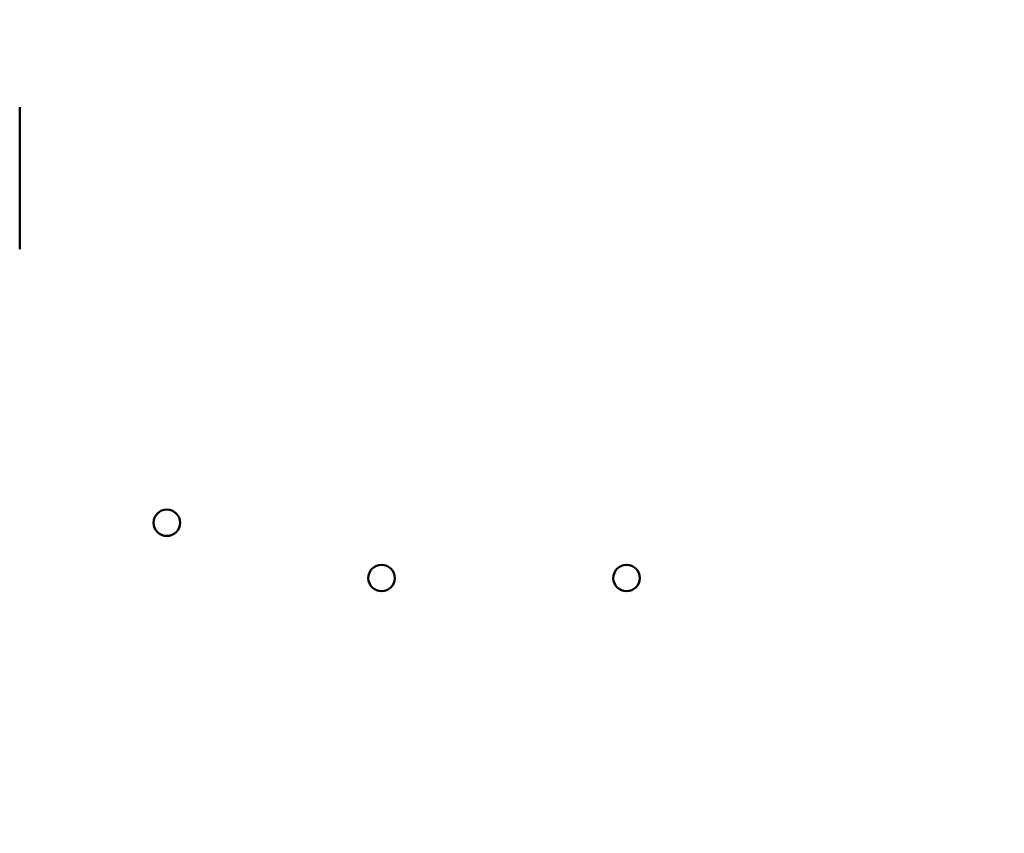
# Model space of a CAD drawing. Units: inches. Extents: x 3 to 140, y 2 to 109.
# Drawn here: x 24 to 29, y 46 to 50 of the extents above; entities that cross this region are included whole.
import ezdxf

# ---------------------------------------------------------------- set-up
doc = ezdxf.new("R2010")
doc.units = ezdxf.units.IN
doc.header["$LTSCALE"] = 6.5
doc.header["$MEASUREMENT"] = 0
doc.layers.add('Dimension (ANSI)', color=7, linetype='Continuous', lineweight=25)
doc.layers.add('Visible (ANSI)', color=7, linetype='Continuous', lineweight=50)
doc.styles.add('Note Text (ANSI)', font='tahoma.ttf')
doc.dimstyles.new('Default (ANSI)', dxfattribs={"dimscale": 6.5, "dimtxt": 0.12, "dimasz": 0.098425, "dimexe": 0.125, "dimexo": 0.0625, "dimgap": 0.031496, "dimtad": 0, "dimtih": 1, "dimtoh": 1, "dimrnd": 1e-08, "dimzin": 4, "dimdsep": 46, "dimtxsty": 'Note Text (ANSI)', "dimcen": 0.09, "dimdle": 0.393701, "dimclrd": 256, "dimclre": 256, "dimclrt": 256, "dimadec": 0, "dimazin": 1, "dimtfac": 1, "dimtofl": 0, "dimtmove": 0, "dimatfit": 3, "dimfxl": 1, "dimtolj": 1, "dimtzin": 4, "dimlwd": -1, "dimlwe": -1, "dimarcsym": 0})

# ---------------------------------------------------------------- blocks, each defined once
blk = doc.blocks.new('*D16')
at = {"layer": 'Defpoints', "color": 0, "transparency": 16777216}
for p in [(28.8168, 93.388), (30.1831, 24.888), (38.303, 24.888)]:
    blk.add_point(p, dxfattribs=at)
at = {"layer": 'Dimension (ANSI)', "transparency": 16777216}
for p, q in [((29.2231, 93.388), (39.1155, 93.388)), ((38.303, 92.7482), (38.303, 64.118)), ((38.303, 25.5277), (38.303, 62.8929)), ((30.5894, 24.888), (39.1155, 24.888))]:
    blk.add_line(p, q, dxfattribs=at)
for points in [[(38.1964, 92.7482), (38.4097, 92.7482), (38.303, 93.388)], [(38.1964, 25.5277), (38.4097, 25.5277), (38.303, 24.888)]]:
    blk.add_solid(points, dxfattribs=at)
at = {"layer": 'Dimension (ANSI)', "transparency": 16777216, "insert": (37.0133, 63.9133), "char_height": 0.78, "attachment_point": 1, "style": 'Note Text (ANSI)'}
blk.add_mtext('\\A1;68.50', dxfattribs=at)

msp = doc.modelspace()

# ---------------------------------------------------------------- linework, layer by layer
at = {"layer": 'Visible (ANSI)'}
msp.add_line((24.1925, 48.7203), (24.1925, 49.4703), dxfattribs=at)
for centre in [(24.9701, 47.2748), (26.1053, 46.9828), (27.4003, 46.9828)]:
    msp.add_circle(centre, 0.07, dxfattribs=at)

# ---------------------------------------------------------------- dimensions: what is measured, and where the dimension line sits
at = {"layer": 'Dimension (ANSI)'}
dim = msp.add_linear_dim(base=(38.303, 24.888), p1=(28.8168, 93.388), p2=(30.1831, 24.888), angle=270, dimstyle='Default (ANSI)', override={"dimgap": 0.031496, "dimdec": 2, "dimtol": 0, "dimlim": 0, "dimtp": 0, "dimtm": 0, "dimtdec": 2, "dimatfit": 1}, dxfattribs=at)
dim.commit()
dim.dimension.update_dxf_attribs({"geometry": '*D16', "text_midpoint": (38.303, 63.5055), "dimtype": 160})

doc.saveas('drawing.dxf')
